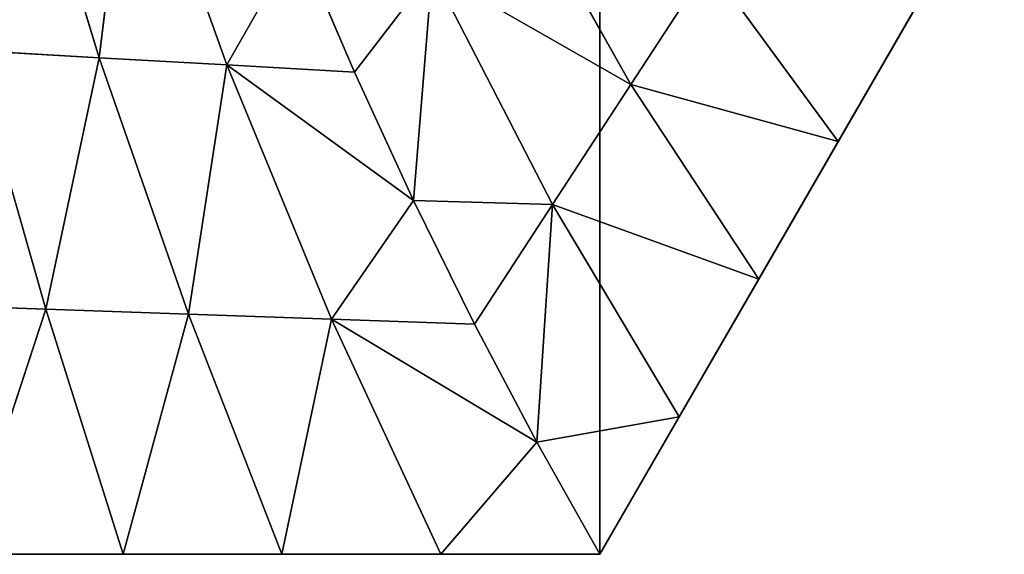
# Model space of a CAD drawing. Extents: x 0.1 to 24.4, y 0 to 3.7.
# Drawn here: x 9.7 to 9.8, y 2 to 2 of the extents above; entities that cross this region are included whole.
import ezdxf

# ---------------------------------------------------------------- set-up
doc = ezdxf.new("R2010")
doc.units = 0
doc.header["$LTSCALE"] = 0.0254
doc.layers.get('0').update_dxf_attribs({"linetype": 'CONTINUOUS'})
doc.layers.add('DEFAULT', color=250, linetype='CONTINUOUS')

# ---------------------------------------------------------------- blocks, each defined once
blk = doc.blocks.new('GROUP_55')
at = {"color": 254}
for p, q in [((0.2, 0.086603), (0.15, 0)), ((0.2, 0.086603), (0.15, 0)), ((0.126602, 0.030727, 0.012987), (0.129881, 0.019964, 0.012307)), ((0.126602, 0.030727, 0.012987), (0.129881, 0.019964, 0.012307)), ((0.129881, 0.019964, 0.012307), (0.131171, 0.030426, 0.012633)), ((0.129881, 0.019964, 0.012307), (0.131171, 0.030426, 0.012633)), ((0.131171, 0.030426, 0.012633), (0.135013, 0.019674, 0.011919)), ((0.131171, 0.030426, 0.012633), (0.135013, 0.019674, 0.011919)), ((0.15125, 0.018886, 0.01152), (0.146402, 0.027528, 0.012307)), ((0.15125, 0.018886, 0.01152), (0.146402, 0.027528, 0.012307)), ((0.137871, 0.024695, 0.012168), (0.135013, 0.019674, 0.011919)), ((0.137871, 0.024695, 0.012168), (0.135013, 0.019674, 0.011919)), ((0.137871, 0.024695, 0.012168), (0.140139, 0.019384, 0.01179)), ((0.137871, 0.024695, 0.012168), (0.140139, 0.019384, 0.01179)), ((0.143269, 0.023454, 0.011919), (0.140139, 0.019384, 0.01179)), ((0.143269, 0.023454, 0.011919), (0.140139, 0.019384, 0.01179)), ((0.142512, 0.014228, 0.011384), (0.143269, 0.023454, 0.011919)), ((0.142512, 0.014228, 0.011384), (0.143269, 0.023454, 0.011919)), ((0.143269, 0.023454, 0.011919), (0.15125, 0.018886, 0.01152)), ((0.148105, 0.014068, 0.011092), (0.143269, 0.023454, 0.011919)), ((0.148105, 0.014068, 0.011092), (0.143269, 0.023454, 0.011919)), ((0.143269, 0.023454, 0.011919), (0.15125, 0.018886, 0.01152)), ((0.15125, 0.018886, 0.01152), (0.154388, 0.023692, 0.012234)), ((0.15125, 0.018886, 0.01152), (0.154388, 0.023692, 0.012234)), ((0.159578, 0.01659, 0.011419), (0.154388, 0.023692, 0.012234)), ((0.159578, 0.01659, 0.011419), (0.154388, 0.023692, 0.012234)), ((0.159578, 0.01659, 0.011419), (0.162748, 0.022079, 0.012525)), ((0.159578, 0.01659, 0.011419), (0.162748, 0.022079, 0.012525)), ((0.124761, 0.020253, 0.012955), (0.127737, 0.009857, 0.012234)), ((0.129881, 0.019964, 0.012307), (0.124761, 0.020253, 0.012955)), ((0.129881, 0.019964, 0.012307), (0.124761, 0.020253, 0.012955)), ((0.124761, 0.020253, 0.012955), (0.127737, 0.009857, 0.012234)), ((0.127737, 0.009857, 0.012234), (0.129881, 0.019964, 0.012307)), ((0.127737, 0.009857, 0.012234), (0.129881, 0.019964, 0.012307)), ((0.135013, 0.019674, 0.011919), (0.129881, 0.019964, 0.012307)), ((0.129881, 0.019964, 0.012307), (0.133472, 0.009657, 0.01152)), ((0.135013, 0.019674, 0.011919), (0.129881, 0.019964, 0.012307)), ((0.129881, 0.019964, 0.012307), (0.133472, 0.009657, 0.01152)), ((0.133472, 0.009657, 0.01152), (0.135013, 0.019674, 0.011919)), ((0.133472, 0.009657, 0.01152), (0.135013, 0.019674, 0.011919)), ((0.135013, 0.019674, 0.011919), (0.142512, 0.014228, 0.011384)), ((0.135013, 0.019674, 0.011919), (0.139222, 0.009457, 0.011092)), ((0.140139, 0.019384, 0.01179), (0.135013, 0.019674, 0.011919)), ((0.135013, 0.019674, 0.011919), (0.142512, 0.014228, 0.011384)), ((0.140139, 0.019384, 0.01179), (0.135013, 0.019674, 0.011919)), ((0.135013, 0.019674, 0.011919), (0.139222, 0.009457, 0.011092)), ((0.140139, 0.019384, 0.01179), (0.142512, 0.014228, 0.011384)), ((0.140139, 0.019384, 0.01179), (0.142512, 0.014228, 0.011384)), ((0.15125, 0.018886, 0.01152), (0.148105, 0.014068, 0.011092)), ((0.15125, 0.018886, 0.01152), (0.148105, 0.014068, 0.011092)), ((0.156389, 0.011067, 0.01063), (0.15125, 0.018886, 0.01152)), ((0.159578, 0.01659, 0.011419), (0.15125, 0.018886, 0.01152)), ((0.156389, 0.011067, 0.01063), (0.15125, 0.018886, 0.01152)), ((0.159578, 0.01659, 0.011419), (0.15125, 0.018886, 0.01152)), ((0.156389, 0.011067, 0.01063), (0.159578, 0.01659, 0.011419)), ((0.156389, 0.011067, 0.01063), (0.159578, 0.01659, 0.011419)), ((0.142512, 0.014228, 0.011384), (0.139222, 0.009457, 0.011092)), ((0.142512, 0.014228, 0.011384), (0.139222, 0.009457, 0.011092)), ((0.148105, 0.014068, 0.011092), (0.142512, 0.014228, 0.011384)), ((0.148105, 0.014068, 0.011092), (0.142512, 0.014228, 0.011384)), ((0.142512, 0.014228, 0.011384), (0.144964, 0.009256, 0.01095)), ((0.142512, 0.014228, 0.011384), (0.144964, 0.009256, 0.01095)), ((0.148105, 0.014068, 0.011092), (0.144964, 0.009256, 0.01095)), ((0.148105, 0.014068, 0.011092), (0.144964, 0.009256, 0.01095)), ((0.147469, 0.004503, 0.010488), (0.148105, 0.014068, 0.011092)), ((0.147469, 0.004503, 0.010488), (0.148105, 0.014068, 0.011092)), ((0.153193, 0.00553, 0.010157), (0.148105, 0.014068, 0.011092)), ((0.148105, 0.014068, 0.011092), (0.156389, 0.011067, 0.01063)), ((0.148105, 0.014068, 0.011092), (0.156389, 0.011067, 0.01063)), ((0.153193, 0.00553, 0.010157), (0.148105, 0.014068, 0.011092)), ((0.153193, 0.00553, 0.010157), (0.156389, 0.011067, 0.01063)), ((0.153193, 0.00553, 0.010157), (0.156389, 0.011067, 0.01063)), ((0.122037, 0.010056, 0.013235), (0.127737, 0.009857, 0.012234)), ((0.122037, 0.010056, 0.013235), (0.127737, 0.009857, 0.012234)), ((0.127737, 0.009857, 0.012234), (0.124505, 0, 0.012525)), ((0.127737, 0.009857, 0.012234), (0.124505, 0, 0.012525)), ((0.127737, 0.009857, 0.012234), (0.133472, 0.009657, 0.01152)), ((0.130844, 0, 0.011419), (0.127737, 0.009857, 0.012234)), ((0.127737, 0.009857, 0.012234), (0.133472, 0.009657, 0.01152)), ((0.130844, 0, 0.011419), (0.127737, 0.009857, 0.012234)), ((0.133472, 0.009657, 0.01152), (0.130844, 0, 0.011419)), ((0.133472, 0.009657, 0.01152), (0.130844, 0, 0.011419)), ((0.137221, 0, 0.01063), (0.133472, 0.009657, 0.01152)), ((0.137221, 0, 0.01063), (0.133472, 0.009657, 0.01152)), ((0.139222, 0.009457, 0.011092), (0.133472, 0.009657, 0.01152)), ((0.139222, 0.009457, 0.011092), (0.133472, 0.009657, 0.01152)), ((0.137221, 0, 0.01063), (0.139222, 0.009457, 0.011092)), ((0.137221, 0, 0.01063), (0.139222, 0.009457, 0.011092)), ((0.139222, 0.009457, 0.011092), (0.143615, 0, 0.010157)), ((0.139222, 0.009457, 0.011092), (0.143615, 0, 0.010157)), ((0.147469, 0.004503, 0.010488), (0.139222, 0.009457, 0.011092)), ((0.147469, 0.004503, 0.010488), (0.139222, 0.009457, 0.011092)), ((0.144964, 0.009256, 0.01095), (0.139222, 0.009457, 0.011092)), ((0.144964, 0.009256, 0.01095), (0.139222, 0.009457, 0.011092)), ((0.144964, 0.009256, 0.01095), (0.147469, 0.004503, 0.010488)), ((0.144964, 0.009256, 0.01095), (0.147469, 0.004503, 0.010488)), ((0.153193, 0.00553, 0.010157), (0.147469, 0.004503, 0.010488)), ((0.153193, 0.00553, 0.010157), (0.147469, 0.004503, 0.010488)), ((0.15, 0, 0.01), (0.153193, 0.00553, 0.010157)), ((0.15, 0, 0.01), (0.153193, 0.00553, 0.010157)), ((0.147469, 0.004503, 0.010488), (0.143615, 0, 0.010157)), ((0.147469, 0.004503, 0.010488), (0.143615, 0, 0.010157)), ((0.147469, 0.004503, 0.010488), (0.15, 0, 0.01)), ((0.147469, 0.004503, 0.010488), (0.15, 0, 0.01)), ((0.15, 0), (0.05, 0)), ((0.15, 0), (0.05, 0)), ((0.124505, 0, 0.012525), (0.130844, 0, 0.011419)), ((0.124505, 0, 0.012525), (0.130844, 0, 0.011419)), ((0.130844, 0, 0.011419), (0.137221, 0, 0.01063)), ((0.130844, 0, 0.011419), (0.137221, 0, 0.01063)), ((0.137221, 0, 0.01063), (0.143615, 0, 0.010157)), ((0.137221, 0, 0.01063), (0.143615, 0, 0.010157)), ((0.143615, 0, 0.010157), (0.15, 0, 0.01)), ((0.143615, 0, 0.010157), (0.15, 0, 0.01)), ((0.15, 0), (0.15, 0, 0.01)), ((0.15, 0), (0.15, 0, 0.01))]:
    blk.add_line(p, q, dxfattribs=at)
at = {"layer": 'DEFAULT', "color": 254}
mesh = blk.add_polyface(dxfattribs=at)
corners = [(0.05, 0.173205), (0.05, 0), (0, 0.086603), (0.15, 0.173205), (0.15, 0), (0.2, 0.086603)]
mesh.append_faces([[corners[k] for k in face] for face in [(0, 1, 2), (4, 3, 5)]], dxfattribs={"vtx0": -1, "color": 254})
mesh.append_faces([[corners[k] for k in face] for face in [(1, 3, 4)]], dxfattribs={"vtx0": -1, "vtx1": -1, "color": 254})
mesh.append_faces([[corners[k] for k in face] for face in [(1, 0, 3)]], dxfattribs={"vtx0": -1, "vtx2": -1, "color": 254})
mesh = blk.add_polyface(dxfattribs=at)
corners = [(0.15, 0), (0.153193, 0.00553, 0.010157), (0.15, 0, 0.01), (0.2, 0.086603), (0.156389, 0.011067, 0.01063), (0.159578, 0.01659, 0.011419), (0.162748, 0.022079, 0.012525), (0.165886, 0.027515, 0.013942), (0.168981, 0.032876, 0.015666), (0.172023, 0.038144, 0.017689), (0.175, 0.043301, 0.02), (0.17799, 0.04848, 0.01768), (0.181034, 0.053752, 0.015657), (0.184124, 0.059104, 0.013937), (0.187252, 0.064523, 0.012525), (0.190412, 0.069996, 0.011422), (0.193595, 0.075509, 0.010633), (0.196794, 0.081049, 0.010158), (0.2, 0.086603, 0.01)]
mesh.append_faces([[corners[k] for k in face] for face in [(0, 1, 2), (17, 3, 18)]], dxfattribs={"vtx0": -1, "color": 254})
mesh.append_faces([[corners[k] for k in face] for face in [(1, 3, 4), (4, 3, 5), (5, 3, 6), (6, 3, 7), (7, 3, 8), (8, 3, 9), (9, 3, 10), (10, 3, 11), (11, 3, 12), (12, 3, 13), (13, 3, 14), (14, 3, 15), (15, 3, 16), (16, 3, 17)]], dxfattribs={"vtx0": -1, "vtx1": -1, "color": 254})
mesh.append_faces([[corners[k] for k in face] for face in [(1, 0, 3)]], dxfattribs={"vtx0": -1, "vtx2": -1, "color": 254})
mesh = blk.add_polyface(dxfattribs=at)
corners = [(0.129881, 0.019964, 0.012307), (0.126602, 0.030727, 0.012987), (0.124761, 0.020253, 0.012955)]
mesh.append_faces([[corners[k] for k in face] for face in [(0, 1, 2)]], dxfattribs={"color": 254})
mesh = blk.add_polyface(dxfattribs=at)
corners = [(0.131171, 0.030426, 0.012633), (0.126602, 0.030727, 0.012987), (0.129881, 0.019964, 0.012307)]
mesh.append_faces([[corners[k] for k in face] for face in [(0, 1, 2)]], dxfattribs={"color": 254})
mesh = blk.add_polyface(dxfattribs=at)
corners = [(0.135013, 0.019674, 0.011919), (0.131171, 0.030426, 0.012633), (0.129881, 0.019964, 0.012307)]
mesh.append_faces([[corners[k] for k in face] for face in [(0, 1, 2)]], dxfattribs={"color": 254})
mesh = blk.add_polyface(dxfattribs=at)
corners = [(0.137871, 0.024695, 0.012168), (0.131171, 0.030426, 0.012633), (0.135013, 0.019674, 0.011919)]
mesh.append_faces([[corners[k] for k in face] for face in [(0, 1, 2)]], dxfattribs={"color": 254})
mesh = blk.add_polyface(dxfattribs=at)
corners = [(0.15125, 0.018886, 0.01152), (0.146402, 0.027528, 0.012307), (0.143269, 0.023454, 0.011919)]
mesh.append_faces([[corners[k] for k in face] for face in [(0, 1, 2)]], dxfattribs={"color": 254})
mesh = blk.add_polyface(dxfattribs=at)
corners = [(0.154388, 0.023692, 0.012234), (0.146402, 0.027528, 0.012307), (0.15125, 0.018886, 0.01152)]
mesh.append_faces([[corners[k] for k in face] for face in [(0, 1, 2)]], dxfattribs={"color": 254})
mesh = blk.add_polyface(dxfattribs=at)
corners = [(0.140139, 0.019384, 0.01179), (0.137871, 0.024695, 0.012168), (0.135013, 0.019674, 0.011919)]
mesh.append_faces([[corners[k] for k in face] for face in [(0, 1, 2)]], dxfattribs={"color": 254})
mesh = blk.add_polyface(dxfattribs=at)
corners = [(0.143269, 0.023454, 0.011919), (0.137871, 0.024695, 0.012168), (0.140139, 0.019384, 0.01179)]
mesh.append_faces([[corners[k] for k in face] for face in [(0, 1, 2)]], dxfattribs={"color": 254})
mesh = blk.add_polyface(dxfattribs=at)
corners = [(0.143269, 0.023454, 0.011919), (0.140139, 0.019384, 0.01179), (0.142512, 0.014228, 0.011384)]
mesh.append_faces([[corners[k] for k in face] for face in [(0, 1, 2)]], dxfattribs={"color": 254})
mesh = blk.add_polyface(dxfattribs=at)
corners = [(0.148105, 0.014068, 0.011092), (0.143269, 0.023454, 0.011919), (0.142512, 0.014228, 0.011384)]
mesh.append_faces([[corners[k] for k in face] for face in [(0, 1, 2)]], dxfattribs={"color": 254})
mesh = blk.add_polyface(dxfattribs=at)
corners = [(0.15125, 0.018886, 0.01152), (0.143269, 0.023454, 0.011919), (0.148105, 0.014068, 0.011092)]
mesh.append_faces([[corners[k] for k in face] for face in [(0, 1, 2)]], dxfattribs={"color": 254})
mesh = blk.add_polyface(dxfattribs=at)
corners = [(0.159578, 0.01659, 0.011419), (0.154388, 0.023692, 0.012234), (0.15125, 0.018886, 0.01152)]
mesh.append_faces([[corners[k] for k in face] for face in [(0, 1, 2)]], dxfattribs={"color": 254})
mesh = blk.add_polyface(dxfattribs=at)
corners = [(0.162748, 0.022079, 0.012525), (0.154388, 0.023692, 0.012234), (0.159578, 0.01659, 0.011419)]
mesh.append_faces([[corners[k] for k in face] for face in [(0, 1, 2)]], dxfattribs={"color": 254})
mesh = blk.add_polyface(dxfattribs=at)
corners = [(0.127737, 0.009857, 0.012234), (0.124761, 0.020253, 0.012955), (0.122037, 0.010056, 0.013235)]
mesh.append_faces([[corners[k] for k in face] for face in [(0, 1, 2)]], dxfattribs={"color": 254})
mesh = blk.add_polyface(dxfattribs=at)
corners = [(0.129881, 0.019964, 0.012307), (0.124761, 0.020253, 0.012955), (0.127737, 0.009857, 0.012234)]
mesh.append_faces([[corners[k] for k in face] for face in [(0, 1, 2)]], dxfattribs={"color": 254})
mesh = blk.add_polyface(dxfattribs=at)
corners = [(0.133472, 0.009657, 0.01152), (0.129881, 0.019964, 0.012307), (0.127737, 0.009857, 0.012234)]
mesh.append_faces([[corners[k] for k in face] for face in [(0, 1, 2)]], dxfattribs={"color": 254})
mesh = blk.add_polyface(dxfattribs=at)
corners = [(0.135013, 0.019674, 0.011919), (0.129881, 0.019964, 0.012307), (0.133472, 0.009657, 0.01152)]
mesh.append_faces([[corners[k] for k in face] for face in [(0, 1, 2)]], dxfattribs={"color": 254})
mesh = blk.add_polyface(dxfattribs=at)
corners = [(0.139222, 0.009457, 0.011092), (0.135013, 0.019674, 0.011919), (0.133472, 0.009657, 0.01152)]
mesh.append_faces([[corners[k] for k in face] for face in [(0, 1, 2)]], dxfattribs={"color": 254})
mesh = blk.add_polyface(dxfattribs=at)
corners = [(0.142512, 0.014228, 0.011384), (0.135013, 0.019674, 0.011919), (0.139222, 0.009457, 0.011092)]
mesh.append_faces([[corners[k] for k in face] for face in [(0, 1, 2)]], dxfattribs={"color": 254})
mesh = blk.add_polyface(dxfattribs=at)
corners = [(0.142512, 0.014228, 0.011384), (0.140139, 0.019384, 0.01179), (0.135013, 0.019674, 0.011919)]
mesh.append_faces([[corners[k] for k in face] for face in [(0, 1, 2)]], dxfattribs={"color": 254})
mesh = blk.add_polyface(dxfattribs=at)
corners = [(0.156389, 0.011067, 0.01063), (0.15125, 0.018886, 0.01152), (0.148105, 0.014068, 0.011092)]
mesh.append_faces([[corners[k] for k in face] for face in [(0, 1, 2)]], dxfattribs={"color": 254})
mesh = blk.add_polyface(dxfattribs=at)
corners = [(0.159578, 0.01659, 0.011419), (0.15125, 0.018886, 0.01152), (0.156389, 0.011067, 0.01063)]
mesh.append_faces([[corners[k] for k in face] for face in [(0, 1, 2)]], dxfattribs={"color": 254})
mesh = blk.add_polyface(dxfattribs=at)
corners = [(0.144964, 0.009256, 0.01095), (0.142512, 0.014228, 0.011384), (0.139222, 0.009457, 0.011092)]
mesh.append_faces([[corners[k] for k in face] for face in [(0, 1, 2)]], dxfattribs={"color": 254})
mesh = blk.add_polyface(dxfattribs=at)
corners = [(0.148105, 0.014068, 0.011092), (0.142512, 0.014228, 0.011384), (0.144964, 0.009256, 0.01095)]
mesh.append_faces([[corners[k] for k in face] for face in [(0, 1, 2)]], dxfattribs={"color": 254})
mesh = blk.add_polyface(dxfattribs=at)
corners = [(0.148105, 0.014068, 0.011092), (0.144964, 0.009256, 0.01095), (0.147469, 0.004503, 0.010488)]
mesh.append_faces([[corners[k] for k in face] for face in [(0, 1, 2)]], dxfattribs={"color": 254})
mesh = blk.add_polyface(dxfattribs=at)
corners = [(0.153193, 0.00553, 0.010157), (0.148105, 0.014068, 0.011092), (0.147469, 0.004503, 0.010488)]
mesh.append_faces([[corners[k] for k in face] for face in [(0, 1, 2)]], dxfattribs={"color": 254})
mesh = blk.add_polyface(dxfattribs=at)
corners = [(0.156389, 0.011067, 0.01063), (0.148105, 0.014068, 0.011092), (0.153193, 0.00553, 0.010157)]
mesh.append_faces([[corners[k] for k in face] for face in [(0, 1, 2)]], dxfattribs={"color": 254})
mesh = blk.add_polyface(dxfattribs=at)
corners = [(0.127737, 0.009857, 0.012234), (0.122037, 0.010056, 0.013235), (0.124505, 0, 0.012525)]
mesh.append_faces([[corners[k] for k in face] for face in [(0, 1, 2)]], dxfattribs={"color": 254})
mesh = blk.add_polyface(dxfattribs=at)
corners = [(0.130844, 0, 0.011419), (0.127737, 0.009857, 0.012234), (0.124505, 0, 0.012525)]
mesh.append_faces([[corners[k] for k in face] for face in [(0, 1, 2)]], dxfattribs={"color": 254})
mesh = blk.add_polyface(dxfattribs=at)
corners = [(0.133472, 0.009657, 0.01152), (0.127737, 0.009857, 0.012234), (0.130844, 0, 0.011419)]
mesh.append_faces([[corners[k] for k in face] for face in [(0, 1, 2)]], dxfattribs={"color": 254})
mesh = blk.add_polyface(dxfattribs=at)
corners = [(0.137221, 0, 0.01063), (0.133472, 0.009657, 0.01152), (0.130844, 0, 0.011419)]
mesh.append_faces([[corners[k] for k in face] for face in [(0, 1, 2)]], dxfattribs={"color": 254})
mesh = blk.add_polyface(dxfattribs=at)
corners = [(0.139222, 0.009457, 0.011092), (0.133472, 0.009657, 0.01152), (0.137221, 0, 0.01063)]
mesh.append_faces([[corners[k] for k in face] for face in [(0, 1, 2)]], dxfattribs={"color": 254})
mesh = blk.add_polyface(dxfattribs=at)
corners = [(0.143615, 0, 0.010157), (0.139222, 0.009457, 0.011092), (0.137221, 0, 0.01063)]
mesh.append_faces([[corners[k] for k in face] for face in [(0, 1, 2)]], dxfattribs={"color": 254})
mesh = blk.add_polyface(dxfattribs=at)
corners = [(0.147469, 0.004503, 0.010488), (0.139222, 0.009457, 0.011092), (0.143615, 0, 0.010157)]
mesh.append_faces([[corners[k] for k in face] for face in [(0, 1, 2)]], dxfattribs={"color": 254})
mesh = blk.add_polyface(dxfattribs=at)
corners = [(0.147469, 0.004503, 0.010488), (0.144964, 0.009256, 0.01095), (0.139222, 0.009457, 0.011092)]
mesh.append_faces([[corners[k] for k in face] for face in [(0, 1, 2)]], dxfattribs={"color": 254})
mesh = blk.add_polyface(dxfattribs=at)
corners = [(0.153193, 0.00553, 0.010157), (0.147469, 0.004503, 0.010488), (0.15, 0, 0.01)]
mesh.append_faces([[corners[k] for k in face] for face in [(0, 1, 2)]], dxfattribs={"color": 254})
mesh = blk.add_polyface(dxfattribs=at)
corners = [(0.15, 0, 0.01), (0.147469, 0.004503, 0.010488), (0.143615, 0, 0.010157)]
mesh.append_faces([[corners[k] for k in face] for face in [(0, 1, 2)]], dxfattribs={"color": 254})
mesh = blk.add_polyface(dxfattribs=at)
corners = [(0.15, 0, 0.01), (0.05, 0), (0.15, 0), (0.05, 0, 0.01), (0.143615, 0, 0.010157), (0.056385, 0, 0.010157), (0.137221, 0, 0.01063), (0.062779, 0, 0.01063), (0.130844, 0, 0.011419), (0.069156, 0, 0.011419), (0.124505, 0, 0.012525), (0.075495, 0, 0.012525), (0.118229, 0, 0.013942), (0.081771, 0, 0.013942), (0.112038, 0, 0.015666), (0.087962, 0, 0.015666), (0.105955, 0, 0.017689), (0.094045, 0, 0.017689), (0.1, 0, 0.02)]
mesh.append_faces([[corners[k] for k in face] for face in [(0, 1, 2), (17, 16, 18)]], dxfattribs={"vtx0": -1, "color": 254})
mesh.append_faces([[corners[k] for k in face] for face in [(1, 0, 3), (3, 4, 5), (5, 6, 7), (7, 8, 9), (9, 10, 11), (11, 12, 13), (13, 14, 15), (15, 16, 17)]], dxfattribs={"vtx0": -1, "vtx1": -1, "color": 254})
mesh.append_faces([[corners[k] for k in face] for face in [(3, 0, 4), (5, 4, 6), (7, 6, 8), (9, 8, 10), (11, 10, 12), (13, 12, 14), (15, 14, 16)]], dxfattribs={"vtx0": -1, "vtx2": -1, "color": 254})

msp = doc.modelspace()

# ---------------------------------------------------------------- block references
at = {"color": 0, "xscale": 1.734, "yscale": 1.734, "zscale": 1.734}
msp.add_blockref('GROUP_55', (9.478533, 1.993958), dxfattribs=at)

doc.saveas('drawing.dxf')
